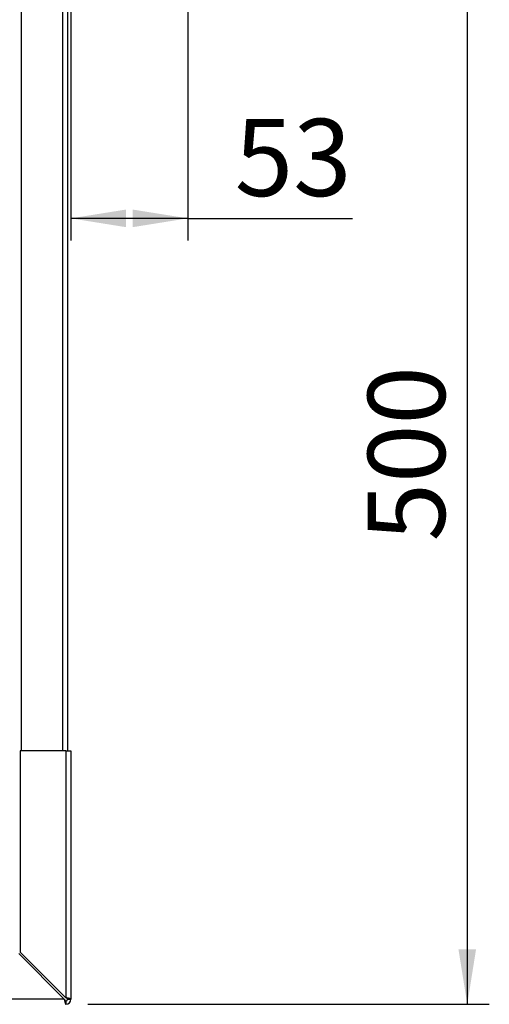
# Paper-space layout 'Blatt2' of a CAD drawing. Units: millimetres. Extents: x 0 to 420, y 0 to 297.
# Drawn here: x 140 to 161, y 161 to 206 of the extents above; entities that cross this region are included whole.
import ezdxf

# ---------------------------------------------------------------- set-up
doc = ezdxf.new("R2010")
doc.units = ezdxf.units.MM
doc.layers.add('1', color=7, linetype='Continuous')
doc.layers.add('SLD-DEFPOINTS', color=7, linetype='Continuous')
doc.styles.add('SLDTEXTSTYLE1', font='TXT', dxfattribs={"width": 0.605})
doc.dimstyles.new('SLDDIMSTYLE1', dxfattribs={"dimtxt": 3.5, "dimasz": 2.5, "dimexe": 0, "dimexo": 0.0625, "dimgap": 0.875, "dimtad": 1, "dimdec": 1, "dimlfac": 10, "dimrnd": 1e-09, "dimzin": 12, "dimdsep": 46, "dimtxsty": 'SLDTEXTSTYLE1', "dimsah": 1, "dimcen": 0.09, "dimadec": 0, "dimazin": 3, "dimtfac": 1, "dimtdec": 1, "dimtofl": 0, "dimtmove": 0, "dimatfit": 3, "dimfxl": 1, "dimfrac": 2, "dimtolj": 1, "dimtzin": 12, "dimarcsym": 0})
doc.dimstyles.new('SLDDIMSTYLE2', dxfattribs={"dimtxt": 3.5, "dimasz": 2.5, "dimexe": 0, "dimexo": 0.0625, "dimgap": 0.875, "dimtad": 1, "dimdec": 1, "dimlfac": 10, "dimrnd": 1e-09, "dimzin": 12, "dimdsep": 46, "dimtxsty": 'SLDTEXTSTYLE1', "dimsah": 1, "dimcen": 0.09, "dimadec": 0, "dimazin": 3, "dimtfac": 1, "dimtdec": 1, "dimtmove": 0, "dimatfit": 0, "dimfxl": 1, "dimfrac": 2, "dimtolj": 1, "dimtzin": 12, "dimarcsym": 0})

# ---------------------------------------------------------------- blocks, each defined once
blk = doc.blocks.new('_D_6')
at = {"layer": '1'}
for p, q in [((142.243, 218.687), (142.243, 196.028)), ((147.543, 209.02), (147.543, 196.028)), ((147.543, 197.028), (142.243, 197.028)), ((147.543, 197.028), (155.022, 197.028))]:
    blk.add_line(p, q, dxfattribs=at)
for points in [[(142.243, 197.028), (144.743, 196.628), (144.743, 197.428)], [(147.543, 197.028), (145.043, 197.428), (145.043, 196.628)]]:
    blk.add_solid(points, dxfattribs=at)
at = {"layer": '1', "insert": (149.675, 201.54), "char_height": 3.5, "attachment_point": 1, "style": 'SLDTEXTSTYLE1'}
blk.add_mtext('53', dxfattribs=at)
blk = doc.blocks.new('_D_7')
at = {"layer": '1'}
for p, q in [((151.543, 211.387), (161.224, 211.387)), ((160.224, 211.387), (160.224, 161.387)), ((143.013, 161.387), (161.224, 161.387))]:
    blk.add_line(p, q, dxfattribs=at)
for points in [[(160.224, 211.387), (159.824, 208.887), (160.624, 208.887)], [(160.224, 161.387), (160.624, 163.887), (159.824, 163.887)]]:
    blk.add_solid(points, dxfattribs=at)
at = {"layer": '1', "insert": (155.713, 182.377), "char_height": 3.5, "attachment_point": 1, "rotation": 90, "style": 'SLDTEXTSTYLE1'}
blk.add_mtext('500', dxfattribs=at)
blk = doc.blocks.new('_D_9')
at = {"layer": 'SLD-DEFPOINTS', "color": 7}
for p, q in [((142.243, 160.617), (142.243, 138.593)), ((133.243, 157.293), (133.243, 138.593)), ((133.243, 139.593), (129.243, 139.593)), ((142.243, 139.593), (133.243, 139.593)), ((142.243, 139.593), (146.243, 139.593))]:
    blk.add_line(p, q, dxfattribs=at)
for points in [[(133.243, 139.593), (130.743, 139.993), (130.743, 139.193)], [(142.243, 139.593), (144.743, 139.193), (144.743, 139.993)]]:
    blk.add_solid(points, dxfattribs=at)
at = {"layer": 'SLD-DEFPOINTS', "color": 7, "insert": (135.07, 144.105), "char_height": 3.5, "attachment_point": 1, "style": 'SLDTEXTSTYLE1'}
blk.add_mtext('90', dxfattribs=at)

psp = doc.layouts.new('Blatt2')

# ---------------------------------------------------------------- linework, layer by layer
at = {"color": 7, "linetype": 'Continuous', "lineweight": 30}
for p, q in [((139.993, 217.887), (139.993, 172.887)), ((141.863, 217.887), (141.863, 172.887)), ((142.093, 217.887), (142.093, 172.887)), ((142.013, 172.887), (139.943, 172.887)), ((139.943, 172.887), (139.943, 163.758)), ((142.013, 172.887), (142.013, 161.688)), ((142.013, 172.887), (142.243, 172.887)), ((142.243, 172.887), (142.243, 161.617)), ((139.873, 163.687), (141.943, 161.617)), ((142.013, 161.688), (139.943, 163.758)), ((141.943, 161.617), (87.544, 161.617)), ((142.013, 161.537), (142.013, 161.387)), ((142.093, 161.617), (142.243, 161.617))]:
    psp.add_line(p, q, dxfattribs=at)
for radius in [0.08, 0.23]:
    psp.add_arc((142.013, 161.617), radius, 270, 0, dxfattribs=at)
for points, knots in [([(142.243, 161.617), (142.241, 161.622), (142.236, 161.632), (142.197, 161.647), (142.137, 161.663), (142.072, 161.676), (142.03, 161.685), (142.013, 161.688)], [0, 0, 0, 0, 0.209052, 0.427821, 0.6465923, 0.8653635, 1, 1, 1, 1]), ([(142.093, 161.617), (142.092, 161.624), (142.089, 161.636), (142.068, 161.655), (142.042, 161.672), (142.023, 161.683), (142.013, 161.688)], [0, 0, 0, 0, 0.2841548, 0.5309932, 0.7777477, 1, 1, 1, 1]), ([(141.943, 161.617), (141.945, 161.605), (141.95, 161.579), (141.958, 161.542), (141.965, 161.509), (141.97, 161.487), (141.973, 161.474), (141.975, 161.464), (141.979, 161.452), (141.983, 161.439), (141.986, 161.429), (141.988, 161.422), (141.991, 161.415), (141.994, 161.408), (141.998, 161.4), (142.001, 161.395), (142.005, 161.391), (142.009, 161.388), (142.012, 161.387), (142.013, 161.387)], [0, 0, 0, 0, 0.10346, 0.20896, 0.317161, 0.399885, 0.427778, 0.454643, 0.508593, 0.563318, 0.618835, 0.646728, 0.673593, 0.727544, 0.782268, 0.837786, 0.865679, 0.932569, 1, 1, 1, 1]), ([(141.943, 161.617), (141.944, 161.614), (141.948, 161.608), (141.953, 161.6), (141.958, 161.591), (141.963, 161.583), (141.967, 161.576), (141.971, 161.569), (141.976, 161.563), (141.98, 161.558), (141.985, 161.553), (141.989, 161.549), (141.993, 161.545), (141.999, 161.541), (142.006, 161.538), (142.011, 161.537), (142.013, 161.537)], [0, 0, 0, 0, 0.069463, 0.139564, 0.211701, 0.284553, 0.345163, 0.406196, 0.468555, 0.531375, 0.591965, 0.65342, 0.715315, 0.778112, 0.888094, 1, 1, 1, 1]), ([(141.976, 161.563), (141.97, 161.572), (141.959, 161.588), (141.948, 161.608), (141.943, 161.617)], [0, 0, 0, 0, 0.526076, 1, 1, 1, 1])]:
    psp.add_open_spline(points, degree=3, knots=knots, dxfattribs=at)

# ---------------------------------------------------------------- dimensions: what is measured, and where the dimension line sits
at = {"layer": '1'}
dim = psp.add_linear_dim(base=(142.243, 197.028), p1=(147.543, 210.02), p2=(142.243, 219.687), dimstyle='SLDDIMSTYLE1', dxfattribs=at)
dim.commit()
dim.dimension.update_dxf_attribs({"geometry": '_D_6', "text_midpoint": (152.348, 197.028), "dimtype": 160})
dim = psp.add_linear_dim(base=(160.224, 161.387), p1=(150.543, 211.387), p2=(142.013, 161.387), angle=90, dimstyle='SLDDIMSTYLE1', dxfattribs=at)
dim.commit()
dim.dimension.update_dxf_attribs({"geometry": '_D_7', "text_midpoint": (160.224, 186.387), "dimtype": 160})
at = {"layer": 'SLD-DEFPOINTS', "color": 7}
dim = psp.add_linear_dim(base=(133.243, 139.593), p1=(142.243, 161.617), p2=(133.243, 158.293), dimstyle='SLDDIMSTYLE2', dxfattribs=at)
dim.commit()
dim.dimension.update_dxf_attribs({"geometry": '_D_9', "text_midpoint": (137.743, 139.593), "dimtype": 160})

doc.saveas('drawing.dxf')
